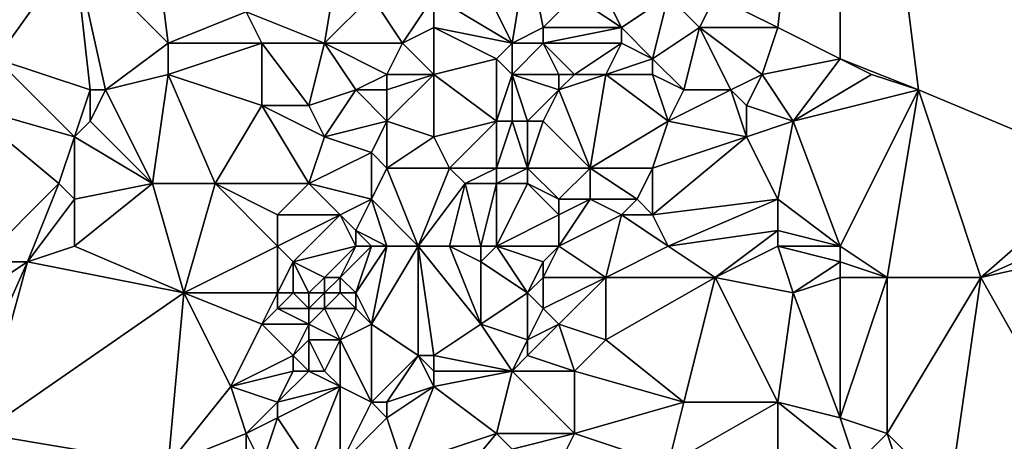
# Model space of a CAD drawing. Units: metres. Extents: x 72500 to 73125, y 358000 to 358500.
# Drawn here: x 72648 to 72710, y 358238 to 358264 of the extents above; entities that cross this region are included whole.
import ezdxf

# ---------------------------------------------------------------- set-up
doc = ezdxf.new("R2010")
doc.units = ezdxf.units.M
doc.layers.add('Terrain', color=15, linetype='Continuous')

msp = doc.modelspace()

# ---------------------------------------------------------------- linework, layer by layer
at = {"layer": 'Terrain'}
for points in [[(72700, 358300, 625.052), (72692, 358266, 621.65), (72696, 358264, 621.23), (72700, 358300, 625.052)], [(72700, 358300, 625.052), (72696, 358264, 621.23), (72700, 358262, 621.25), (72700, 358300, 625.052)], [(72700, 358300, 625.052), (72700, 358262, 621.25), (72705, 358260, 620.8), (72700, 358300, 625.052)], [(72700, 358300, 625.052), (72705, 358260, 620.8), (72717, 358255, 619.99), (72700, 358300, 625.052)], [(72700, 358300, 625.052), (72717, 358255, 619.99), (72750, 358300, 620.963), (72700, 358300, 625.052)], [(72651, 358269, 624.41), (72644, 358272, 625.09), (72646, 358262, 623.86), (72651, 358269, 624.41)], [(72656, 358271, 624.25), (72651, 358269, 624.41), (72657, 358263, 623.39), (72656, 358271, 624.25)], [(72656, 358271, 624.25), (72657, 358263, 623.39), (72662, 358265, 623.28), (72656, 358271, 624.25)], [(72651, 358269, 624.41), (72646, 358262, 623.86), (72652, 358260, 623.34), (72651, 358269, 624.41)], [(72651, 358269, 624.41), (72652, 358260, 623.34), (72653, 358260, 623.26), (72651, 358269, 624.41)], [(72651, 358269, 624.41), (72653, 358260, 623.26), (72657, 358263, 623.39), (72651, 358269, 624.41)], [(72668, 358269, 623.43), (72662, 358265, 623.28), (72667, 358263, 622.87), (72668, 358269, 623.43)], [(72668, 358269, 623.43), (72667, 358263, 622.87), (72670, 358266, 622.84), (72668, 358269, 623.43)], [(72676, 358269, 622.88), (72674, 358266, 622.55), (72679, 358263, 622.69), (72676, 358269, 622.88)], [(72680, 358269, 623.09), (72676, 358269, 622.88), (72679, 358263, 622.69), (72680, 358269, 623.09)], [(72680, 358269, 623.09), (72679, 358263, 622.69), (72681, 358264, 622.62), (72680, 358269, 623.09)], [(72680, 358269, 623.09), (72681, 358264, 622.62), (72683, 358266, 622.41), (72680, 358269, 623.09)], [(72672, 358263, 622.46), (72670, 358266, 622.84), (72667, 358263, 622.87), (72672, 358263, 622.46)], [(72674, 358266, 622.55), (72670, 358266, 622.84), (72672, 358263, 622.46), (72674, 358266, 622.55)], [(72674, 358264, 622.47), (72674, 358266, 622.55), (72672, 358263, 622.46), (72674, 358264, 622.47)], [(72679, 358263, 622.69), (72674, 358266, 622.55), (72674, 358264, 622.47), (72679, 358263, 622.69)], [(72686, 358264, 622.13), (72683, 358266, 622.41), (72681, 358264, 622.62), (72686, 358264, 622.13)], [(72686, 358264, 622.13), (72685, 358266, 622.25), (72683, 358266, 622.41), (72686, 358264, 622.13)], [(72686, 358264, 622.13), (72689, 358266, 621.86), (72685, 358266, 622.25), (72686, 358264, 622.13)], [(72688, 358262, 621.38), (72689, 358266, 621.86), (72686, 358264, 622.13), (72688, 358262, 621.38)], [(72688, 358262, 621.38), (72691, 358264, 621.63), (72689, 358266, 621.86), (72688, 358262, 621.38)], [(72691, 358264, 621.63), (72692, 358266, 621.65), (72689, 358266, 621.86), (72691, 358264, 621.63)], [(72696, 358264, 621.23), (72692, 358266, 621.65), (72691, 358264, 621.63), (72696, 358264, 621.23)], [(72663, 358263, 623.15), (72662, 358265, 623.28), (72657, 358263, 623.39), (72663, 358263, 623.15)], [(72667, 358263, 622.87), (72662, 358265, 623.28), (72663, 358263, 623.15), (72667, 358263, 622.87)], [(72674, 358261, 622.36), (72674, 358264, 622.47), (72672, 358263, 622.46), (72674, 358261, 622.36)], [(72674, 358261, 622.36), (72678, 358262, 622.58), (72674, 358264, 622.47), (72674, 358261, 622.36)], [(72678, 358262, 622.58), (72679, 358263, 622.69), (72674, 358264, 622.47), (72678, 358262, 622.58)], [(72681, 358263, 622.35), (72681, 358264, 622.62), (72679, 358263, 622.69), (72681, 358263, 622.35)], [(72686, 358263, 621.86), (72686, 358264, 622.13), (72681, 358263, 622.35), (72686, 358263, 621.86)], [(72681, 358263, 622.35), (72686, 358264, 622.13), (72681, 358264, 622.62), (72681, 358263, 622.35)], [(72688, 358262, 621.38), (72686, 358264, 622.13), (72686, 358263, 621.86), (72688, 358262, 621.38)], [(72690, 358260, 621.2), (72691, 358264, 621.63), (72688, 358262, 621.38), (72690, 358260, 621.2)], [(72693, 358260, 621), (72691, 358264, 621.63), (72690, 358260, 621.2), (72693, 358260, 621)], [(72693, 358260, 621), (72695, 358261, 621.03), (72691, 358264, 621.63), (72693, 358260, 621)], [(72695, 358261, 621.03), (72696, 358264, 621.23), (72691, 358264, 621.63), (72695, 358261, 621.03)], [(72695, 358261, 621.03), (72700, 358262, 621.25), (72696, 358264, 621.23), (72695, 358261, 621.03)], [(72653, 358260, 623.26), (72657, 358261, 623.05), (72657, 358263, 623.39), (72653, 358260, 623.26)], [(72663, 358259, 622.63), (72663, 358263, 623.15), (72657, 358261, 623.05), (72663, 358259, 622.63)], [(72657, 358261, 623.05), (72663, 358263, 623.15), (72657, 358263, 623.39), (72657, 358261, 623.05)], [(72666, 358259, 622.32), (72663, 358263, 623.15), (72663, 358259, 622.63), (72666, 358259, 622.32)], [(72666, 358259, 622.32), (72667, 358263, 622.87), (72663, 358263, 623.15), (72666, 358259, 622.32)], [(72666, 358259, 622.32), (72669, 358260, 622.35), (72667, 358263, 622.87), (72666, 358259, 622.32)], [(72669, 358260, 622.35), (72671, 358261, 622.14), (72667, 358263, 622.87), (72669, 358260, 622.35)], [(72671, 358261, 622.14), (72672, 358263, 622.46), (72667, 358263, 622.87), (72671, 358261, 622.14)], [(72674, 358261, 622.36), (72672, 358263, 622.46), (72671, 358261, 622.14), (72674, 358261, 622.36)], [(72679, 358261, 622.37), (72679, 358263, 622.69), (72678, 358262, 622.58), (72679, 358261, 622.37)], [(72682, 358261, 621.82), (72681, 358263, 622.35), (72679, 358261, 622.37), (72682, 358261, 621.82)], [(72679, 358261, 622.37), (72681, 358263, 622.35), (72679, 358263, 622.69), (72679, 358261, 622.37)], [(72683, 358261, 621.72), (72686, 358263, 621.86), (72681, 358263, 622.35), (72683, 358261, 621.72)], [(72683, 358261, 621.72), (72681, 358263, 622.35), (72682, 358261, 621.82), (72683, 358261, 621.72)], [(72685, 358261, 621.54), (72686, 358263, 621.86), (72683, 358261, 621.72), (72685, 358261, 621.54)], [(72685, 358261, 621.54), (72688, 358262, 621.38), (72686, 358263, 621.86), (72685, 358261, 621.54)], [(72651, 358257, 622.93), (72646, 358262, 623.86), (72644, 358259, 623.47), (72651, 358257, 622.93)], [(72652, 358260, 623.34), (72646, 358262, 623.86), (72651, 358257, 622.93), (72652, 358260, 623.34)], [(72678, 358258, 622.35), (72678, 358262, 622.58), (72674, 358261, 622.36), (72678, 358258, 622.35)], [(72678, 358258, 622.35), (72679, 358261, 622.37), (72678, 358262, 622.58), (72678, 358258, 622.35)], [(72688, 358261, 621.34), (72688, 358262, 621.38), (72685, 358261, 621.54), (72688, 358261, 621.34)], [(72690, 358260, 621.2), (72688, 358262, 621.38), (72688, 358261, 621.34), (72690, 358260, 621.2)], [(72695, 358261, 621.03), (72697, 358258, 620.99), (72700, 358262, 621.25), (72695, 358261, 621.03)], [(72697, 358258, 620.99), (72702, 358261, 621.07), (72700, 358262, 621.25), (72697, 358258, 620.99)], [(72705, 358260, 620.8), (72700, 358262, 621.25), (72702, 358261, 621.07), (72705, 358260, 620.8)], [(72656, 358254, 622.42), (72657, 358261, 623.05), (72653, 358260, 623.26), (72656, 358254, 622.42)], [(72660, 358254, 622.38), (72657, 358261, 623.05), (72656, 358254, 622.42), (72660, 358254, 622.38)], [(72660, 358254, 622.38), (72663, 358259, 622.63), (72657, 358261, 623.05), (72660, 358254, 622.38)], [(72671, 358260, 622.05), (72671, 358261, 622.14), (72669, 358260, 622.35), (72671, 358260, 622.05)], [(72674, 358257, 622.2), (72674, 358261, 622.36), (72671, 358258, 621.96), (72674, 358257, 622.2)], [(72674, 358261, 622.36), (72671, 358261, 622.14), (72671, 358260, 622.05), (72674, 358261, 622.36)], [(72674, 358261, 622.36), (72671, 358260, 622.05), (72671, 358258, 621.96), (72674, 358261, 622.36)], [(72674, 358257, 622.2), (72678, 358258, 622.35), (72674, 358261, 622.36), (72674, 358257, 622.2)], [(72679, 358258, 622.22), (72679, 358261, 622.37), (72678, 358258, 622.35), (72679, 358258, 622.22)], [(72680, 358258, 622.01), (72679, 358261, 622.37), (72679, 358258, 622.22), (72680, 358258, 622.01)], [(72680, 358258, 622.01), (72682, 358260, 621.85), (72679, 358261, 622.37), (72680, 358258, 622.01)], [(72682, 358260, 621.85), (72682, 358261, 621.82), (72679, 358261, 622.37), (72682, 358260, 621.85)], [(72684, 358255, 621.27), (72685, 358261, 621.54), (72682, 358260, 621.85), (72684, 358255, 621.27)], [(72682, 358260, 621.85), (72685, 358261, 621.54), (72683, 358261, 621.72), (72682, 358260, 621.85)], [(72682, 358260, 621.85), (72683, 358261, 621.72), (72682, 358261, 621.82), (72682, 358260, 621.85)], [(72684, 358255, 621.27), (72689, 358258, 621.23), (72685, 358261, 621.54), (72684, 358255, 621.27)], [(72689, 358258, 621.23), (72688, 358261, 621.34), (72685, 358261, 621.54), (72689, 358258, 621.23)], [(72689, 358258, 621.23), (72690, 358260, 621.2), (72688, 358261, 621.34), (72689, 358258, 621.23)], [(72694, 358259, 620.95), (72695, 358261, 621.03), (72693, 358260, 621), (72694, 358259, 620.95)], [(72694, 358259, 620.95), (72697, 358258, 620.99), (72695, 358261, 621.03), (72694, 358259, 620.95)], [(72697, 358258, 620.99), (72705, 358260, 620.8), (72702, 358261, 621.07), (72697, 358258, 620.99)], [(72652, 358258, 622.97), (72652, 358260, 623.34), (72651, 358257, 622.93), (72652, 358258, 622.97)], [(72656, 358254, 622.42), (72653, 358260, 623.26), (72652, 358258, 622.97), (72656, 358254, 622.42)], [(72652, 358258, 622.97), (72653, 358260, 623.26), (72652, 358260, 623.34), (72652, 358258, 622.97)], [(72667, 358257, 622.15), (72669, 358260, 622.35), (72666, 358259, 622.32), (72667, 358257, 622.15)], [(72667, 358257, 622.15), (72671, 358258, 621.96), (72669, 358260, 622.35), (72667, 358257, 622.15)], [(72671, 358258, 621.96), (72671, 358260, 622.05), (72669, 358260, 622.35), (72671, 358258, 621.96)], [(72681, 358258, 621.85), (72682, 358260, 621.85), (72680, 358258, 622.01), (72681, 358258, 621.85)], [(72684, 358255, 621.27), (72682, 358260, 621.85), (72681, 358258, 621.85), (72684, 358255, 621.27)], [(72694, 358257, 620.88), (72693, 358260, 621), (72689, 358258, 621.23), (72694, 358257, 620.88)], [(72689, 358258, 621.23), (72693, 358260, 621), (72690, 358260, 621.2), (72689, 358258, 621.23)], [(72694, 358257, 620.88), (72694, 358259, 620.95), (72693, 358260, 621), (72694, 358257, 620.88)], [(72700, 358250, 620.43), (72705, 358260, 620.8), (72697, 358258, 620.99), (72700, 358250, 620.43)], [(72703, 358248, 620.17), (72705, 358260, 620.8), (72700, 358250, 620.43), (72703, 358248, 620.17)], [(72709, 358248, 619.96), (72705, 358260, 620.8), (72703, 358248, 620.17), (72709, 358248, 619.96)], [(72709, 358248, 619.96), (72717, 358255, 619.99), (72705, 358260, 620.8), (72709, 358248, 619.96)], [(72645, 358249, 622.38), (72650, 358254, 622.88), (72644, 358259, 623.47), (72645, 358249, 622.38)], [(72650, 358254, 622.88), (72651, 358257, 622.93), (72644, 358259, 623.47), (72650, 358254, 622.88)], [(72666, 358254, 622.04), (72663, 358259, 622.63), (72660, 358254, 622.38), (72666, 358254, 622.04)], [(72666, 358254, 622.04), (72667, 358257, 622.15), (72663, 358259, 622.63), (72666, 358254, 622.04)], [(72667, 358257, 622.15), (72666, 358259, 622.32), (72663, 358259, 622.63), (72667, 358257, 622.15)], [(72694, 358257, 620.88), (72697, 358258, 620.99), (72694, 358259, 620.95), (72694, 358257, 620.88)], [(72656, 358254, 622.42), (72652, 358258, 622.97), (72651, 358257, 622.93), (72656, 358254, 622.42)], [(72670, 358256, 621.83), (72671, 358258, 621.96), (72667, 358257, 622.15), (72670, 358256, 621.83)], [(72671, 358255, 621.74), (72671, 358258, 621.96), (72670, 358256, 621.83), (72671, 358255, 621.74)], [(72674, 358257, 622.2), (72671, 358258, 621.96), (72671, 358255, 621.74), (72674, 358257, 622.2)], [(72675, 358255, 622.22), (72678, 358258, 622.35), (72674, 358257, 622.2), (72675, 358255, 622.22)], [(72678, 358255, 622.1), (72678, 358258, 622.35), (72675, 358255, 622.22), (72678, 358255, 622.1)], [(72680, 358255, 621.79), (72679, 358258, 622.22), (72678, 358255, 622.1), (72680, 358255, 621.79)], [(72678, 358255, 622.1), (72679, 358258, 622.22), (72678, 358258, 622.35), (72678, 358255, 622.1)], [(72680, 358255, 621.79), (72680, 358258, 622.01), (72679, 358258, 622.22), (72680, 358255, 621.79)], [(72684, 358255, 621.27), (72681, 358258, 621.85), (72680, 358255, 621.79), (72684, 358255, 621.27)], [(72680, 358255, 621.79), (72681, 358258, 621.85), (72680, 358258, 622.01), (72680, 358255, 621.79)], [(72688, 358255, 621.11), (72689, 358258, 621.23), (72684, 358255, 621.27), (72688, 358255, 621.11)], [(72688, 358255, 621.11), (72694, 358257, 620.88), (72689, 358258, 621.23), (72688, 358255, 621.11)], [(72696, 358253, 620.46), (72697, 358258, 620.99), (72694, 358257, 620.88), (72696, 358253, 620.46)], [(72696, 358253, 620.46), (72700, 358250, 620.43), (72697, 358258, 620.99), (72696, 358253, 620.46)], [(72651, 358253, 622.67), (72651, 358257, 622.93), (72650, 358254, 622.88), (72651, 358253, 622.67)], [(72656, 358254, 622.42), (72651, 358257, 622.93), (72651, 358253, 622.67), (72656, 358254, 622.42)], [(72666, 358254, 622.04), (72670, 358256, 621.83), (72667, 358257, 622.15), (72666, 358254, 622.04)], [(72675, 358255, 622.22), (72674, 358257, 622.2), (72671, 358255, 621.74), (72675, 358255, 622.22)], [(72688, 358252, 620.79), (72694, 358257, 620.88), (72688, 358255, 621.11), (72688, 358252, 620.79)], [(72688, 358252, 620.79), (72696, 358253, 620.46), (72694, 358257, 620.88), (72688, 358252, 620.79)], [(72670, 358253, 621.57), (72670, 358256, 621.83), (72666, 358254, 622.04), (72670, 358253, 621.57)], [(72670, 358253, 621.57), (72671, 358255, 621.74), (72670, 358256, 621.83), (72670, 358253, 621.57)], [(72673, 358250, 621.79), (72671, 358255, 621.74), (72670, 358253, 621.57), (72673, 358250, 621.79)], [(72675, 358255, 622.22), (72671, 358255, 621.74), (72673, 358250, 621.79), (72675, 358255, 622.22)], [(72676, 358254, 622.08), (72675, 358255, 622.22), (72673, 358250, 621.79), (72676, 358254, 622.08)], [(72676, 358254, 622.08), (72678, 358255, 622.1), (72675, 358255, 622.22), (72676, 358254, 622.08)], [(72678, 358254, 621.87), (72678, 358255, 622.1), (72676, 358254, 622.08), (72678, 358254, 621.87)], [(72680, 358254, 621.58), (72680, 358255, 621.79), (72678, 358254, 621.87), (72680, 358254, 621.58)], [(72678, 358254, 621.87), (72680, 358255, 621.79), (72678, 358255, 622.1), (72678, 358254, 621.87)], [(72682, 358253, 621.12), (72684, 358255, 621.27), (72680, 358255, 621.79), (72682, 358253, 621.12)], [(72682, 358253, 621.12), (72680, 358255, 621.79), (72680, 358254, 621.58), (72682, 358253, 621.12)], [(72684, 358253, 620.97), (72684, 358255, 621.27), (72682, 358253, 621.12), (72684, 358253, 620.97)], [(72687, 358253, 620.81), (72684, 358255, 621.27), (72684, 358253, 620.97), (72687, 358253, 620.81)], [(72687, 358253, 620.81), (72688, 358255, 621.11), (72684, 358255, 621.27), (72687, 358253, 620.81)], [(72688, 358252, 620.79), (72688, 358255, 621.11), (72687, 358253, 620.81), (72688, 358252, 620.79)], [(72709, 358248, 619.96), (72718, 358252, 619.8), (72717, 358255, 619.99), (72709, 358248, 619.96)], [(72648, 358249, 622.35), (72650, 358254, 622.88), (72645, 358249, 622.38), (72648, 358249, 622.35)], [(72648, 358249, 622.35), (72651, 358253, 622.67), (72650, 358254, 622.88), (72648, 358249, 622.35)], [(72658, 358247, 621.68), (72656, 358254, 622.42), (72651, 358250, 622.27), (72658, 358247, 621.68)], [(72656, 358254, 622.42), (72651, 358253, 622.67), (72651, 358250, 622.27), (72656, 358254, 622.42)], [(72658, 358247, 621.68), (72660, 358254, 622.38), (72656, 358254, 622.42), (72658, 358247, 621.68)], [(72658, 358247, 621.68), (72664, 358250, 621.69), (72660, 358254, 622.38), (72658, 358247, 621.68)], [(72664, 358250, 621.69), (72664, 358252, 621.79), (72660, 358254, 622.38), (72664, 358250, 621.69)], [(72664, 358252, 621.79), (72666, 358254, 622.04), (72660, 358254, 622.38), (72664, 358252, 621.79)], [(72668, 358252, 621.49), (72666, 358254, 622.04), (72664, 358252, 621.79), (72668, 358252, 621.49)], [(72668, 358252, 621.49), (72670, 358253, 621.57), (72666, 358254, 622.04), (72668, 358252, 621.49)], [(72675, 358250, 621.85), (72676, 358254, 622.08), (72673, 358250, 621.79), (72675, 358250, 621.85)], [(72677, 358250, 621.69), (72676, 358254, 622.08), (72675, 358250, 621.85), (72677, 358250, 621.69)], [(72677, 358250, 621.69), (72678, 358254, 621.87), (72676, 358254, 622.08), (72677, 358250, 621.69)], [(72678, 358250, 621.51), (72678, 358254, 621.87), (72677, 358250, 621.69), (72678, 358250, 621.51)], [(72678, 358250, 621.51), (72682, 358252, 621.15), (72680, 358254, 621.58), (72678, 358250, 621.51)], [(72678, 358250, 621.51), (72680, 358254, 621.58), (72678, 358254, 621.87), (72678, 358250, 621.51)], [(72682, 358252, 621.15), (72682, 358253, 621.12), (72680, 358254, 621.58), (72682, 358252, 621.15)], [(72648, 358249, 622.35), (72651, 358250, 622.27), (72651, 358253, 622.67), (72648, 358249, 622.35)], [(72669, 358251, 621.36), (72670, 358253, 621.57), (72668, 358252, 621.49), (72669, 358251, 621.36)], [(72671, 358250, 621.57), (72670, 358253, 621.57), (72669, 358251, 621.36), (72671, 358250, 621.57)], [(72673, 358250, 621.79), (72670, 358253, 621.57), (72671, 358250, 621.57), (72673, 358250, 621.79)], [(72682, 358250, 621.07), (72686, 358252, 620.84), (72684, 358253, 620.97), (72682, 358250, 621.07)], [(72682, 358250, 621.07), (72684, 358253, 620.97), (72682, 358252, 621.15), (72682, 358250, 621.07)], [(72682, 358252, 621.15), (72684, 358253, 620.97), (72682, 358253, 621.12), (72682, 358252, 621.15)], [(72686, 358252, 620.84), (72687, 358253, 620.81), (72684, 358253, 620.97), (72686, 358252, 620.84)], [(72688, 358252, 620.79), (72687, 358253, 620.81), (72686, 358252, 620.84), (72688, 358252, 620.79)], [(72689, 358250, 620.64), (72696, 358253, 620.46), (72688, 358252, 620.79), (72689, 358250, 620.64)], [(72689, 358250, 620.64), (72696, 358251, 620.34), (72696, 358253, 620.46), (72689, 358250, 620.64)], [(72696, 358251, 620.34), (72700, 358250, 620.43), (72696, 358253, 620.46), (72696, 358251, 620.34)], [(72665, 358249, 621.43), (72668, 358252, 621.49), (72664, 358250, 621.69), (72665, 358249, 621.43)], [(72664, 358250, 621.69), (72668, 358252, 621.49), (72664, 358252, 621.79), (72664, 358250, 621.69)], [(72665, 358249, 621.43), (72669, 358250, 621.32), (72668, 358252, 621.49), (72665, 358249, 621.43)], [(72669, 358250, 621.32), (72669, 358251, 621.36), (72668, 358252, 621.49), (72669, 358250, 621.32)], [(72682, 358250, 621.07), (72682, 358252, 621.15), (72678, 358250, 621.51), (72682, 358250, 621.07)], [(72685, 358248, 620.44), (72686, 358252, 620.84), (72682, 358250, 621.07), (72685, 358248, 620.44)], [(72685, 358248, 620.44), (72689, 358250, 620.64), (72686, 358252, 620.84), (72685, 358248, 620.44)], [(72689, 358250, 620.64), (72688, 358252, 620.79), (72686, 358252, 620.84), (72689, 358250, 620.64)], [(72709, 358248, 619.96), (72718, 358250, 619.73), (72718, 358252, 619.8), (72709, 358248, 619.96)], [(72671, 358250, 621.57), (72669, 358251, 621.36), (72670, 358250, 621.39), (72671, 358250, 621.57)], [(72670, 358250, 621.39), (72669, 358251, 621.36), (72669, 358250, 621.32), (72670, 358250, 621.39)], [(72692, 358248, 620.22), (72696, 358251, 620.34), (72689, 358250, 620.64), (72692, 358248, 620.22)], [(72692, 358248, 620.22), (72696, 358250, 620.26), (72696, 358251, 620.34), (72692, 358248, 620.22)], [(72696, 358250, 620.26), (72700, 358250, 620.43), (72696, 358251, 620.34), (72696, 358250, 620.26)], [(72658, 358247, 621.68), (72651, 358250, 622.27), (72648, 358249, 622.35), (72658, 358247, 621.68)], [(72664, 358247, 621.31), (72664, 358250, 621.69), (72658, 358247, 621.68), (72664, 358247, 621.31)], [(72664, 358247, 621.31), (72665, 358249, 621.43), (72664, 358250, 621.69), (72664, 358247, 621.31)], [(72667, 358248, 621), (72669, 358250, 621.32), (72665, 358249, 621.43), (72667, 358248, 621)], [(72668, 358248, 621.09), (72669, 358250, 621.32), (72667, 358248, 621), (72668, 358248, 621.09)], [(72669, 358247, 621.28), (72670, 358250, 621.39), (72668, 358248, 621.09), (72669, 358247, 621.28)], [(72668, 358248, 621.09), (72670, 358250, 621.39), (72669, 358250, 621.32), (72668, 358248, 621.09)], [(72670, 358245, 621.35), (72671, 358250, 621.57), (72669, 358247, 621.28), (72670, 358245, 621.35)], [(72669, 358247, 621.28), (72671, 358250, 621.57), (72670, 358250, 621.39), (72669, 358247, 621.28)], [(72673, 358243, 621.34), (72673, 358250, 621.79), (72670, 358245, 621.35), (72673, 358243, 621.34)], [(72670, 358245, 621.35), (72673, 358250, 621.79), (72671, 358250, 621.57), (72670, 358245, 621.35)], [(72674, 358243, 621.22), (72677, 358245, 621.05), (72673, 358250, 621.79), (72674, 358243, 621.22)], [(72674, 358243, 621.22), (72673, 358250, 621.79), (72673, 358243, 621.34), (72674, 358243, 621.22)], [(72677, 358245, 621.05), (72675, 358250, 621.85), (72673, 358250, 621.79), (72677, 358245, 621.05)], [(72677, 358245, 621.05), (72677, 358249, 621.41), (72675, 358250, 621.85), (72677, 358245, 621.05)], [(72677, 358249, 621.41), (72677, 358250, 621.69), (72675, 358250, 621.85), (72677, 358249, 621.41)], [(72680, 358247, 620.67), (72678, 358250, 621.51), (72677, 358249, 621.41), (72680, 358247, 620.67)], [(72677, 358249, 621.41), (72678, 358250, 621.51), (72677, 358250, 621.69), (72677, 358249, 621.41)], [(72680, 358247, 620.67), (72681, 358249, 620.88), (72678, 358250, 621.51), (72680, 358247, 620.67)], [(72681, 358249, 620.88), (72682, 358250, 621.07), (72678, 358250, 621.51), (72681, 358249, 620.88)], [(72685, 358248, 620.44), (72682, 358250, 621.07), (72681, 358248, 620.66), (72685, 358248, 620.44)], [(72681, 358248, 620.66), (72682, 358250, 621.07), (72681, 358249, 620.88), (72681, 358248, 620.66)], [(72692, 358248, 620.22), (72689, 358250, 620.64), (72685, 358248, 620.44), (72692, 358248, 620.22)], [(72692, 358248, 620.22), (72697, 358247, 620.05), (72696, 358250, 620.26), (72692, 358248, 620.22)], [(72697, 358247, 620.05), (72700, 358249, 620.36), (72696, 358250, 620.26), (72697, 358247, 620.05)], [(72700, 358249, 620.36), (72700, 358250, 620.43), (72696, 358250, 620.26), (72700, 358249, 620.36)], [(72703, 358248, 620.17), (72700, 358250, 620.43), (72700, 358249, 620.36), (72703, 358248, 620.17)], [(72718, 358232, 618.88), (72718, 358250, 619.73), (72709, 358248, 619.96), (72718, 358232, 618.88)], [(72645, 358238, 621.09), (72648, 358249, 622.35), (72644, 358240, 621.49), (72645, 358238, 621.09)], [(72644, 358240, 621.49), (72648, 358249, 622.35), (72645, 358247, 622.11), (72644, 358240, 621.49)], [(72645, 358247, 622.11), (72648, 358249, 622.35), (72645, 358249, 622.38), (72645, 358247, 622.11)], [(72658, 358247, 621.68), (72648, 358249, 622.35), (72645, 358238, 621.09), (72658, 358247, 621.68)], [(72665, 358247, 621.1), (72665, 358249, 621.43), (72664, 358247, 621.31), (72665, 358247, 621.1)], [(72666, 358247, 620.9), (72667, 358248, 621), (72665, 358249, 621.43), (72666, 358247, 620.9)], [(72666, 358247, 620.9), (72665, 358249, 621.43), (72665, 358247, 621.1), (72666, 358247, 620.9)], [(72677, 358245, 621.05), (72680, 358247, 620.67), (72677, 358249, 621.41), (72677, 358245, 621.05)], [(72680, 358247, 620.67), (72681, 358248, 620.66), (72681, 358249, 620.88), (72680, 358247, 620.67)], [(72697, 358247, 620.05), (72700, 358248, 620.28), (72700, 358249, 620.36), (72697, 358247, 620.05)], [(72703, 358248, 620.17), (72700, 358249, 620.36), (72700, 358248, 620.28), (72703, 358248, 620.17)], [(72667, 358247, 620.89), (72667, 358248, 621), (72666, 358247, 620.9), (72667, 358247, 620.89)], [(72668, 358247, 621.06), (72668, 358248, 621.09), (72667, 358247, 620.89), (72668, 358247, 621.06)], [(72667, 358247, 620.89), (72668, 358248, 621.09), (72667, 358248, 621), (72667, 358247, 620.89)], [(72669, 358247, 621.28), (72668, 358248, 621.09), (72668, 358247, 621.06), (72669, 358247, 621.28)], [(72681, 358246, 620.57), (72681, 358248, 620.66), (72680, 358247, 620.67), (72681, 358246, 620.57)], [(72682, 358245, 620.55), (72685, 358248, 620.44), (72681, 358246, 620.57), (72682, 358245, 620.55)], [(72681, 358246, 620.57), (72685, 358248, 620.44), (72681, 358248, 620.66), (72681, 358246, 620.57)], [(72685, 358244, 620.42), (72685, 358248, 620.44), (72682, 358245, 620.55), (72685, 358244, 620.42)], [(72690, 358240, 619.92), (72692, 358248, 620.22), (72685, 358244, 620.42), (72690, 358240, 619.92)], [(72685, 358244, 620.42), (72692, 358248, 620.22), (72685, 358248, 620.44), (72685, 358244, 620.42)], [(72696, 358240, 619.7), (72692, 358248, 620.22), (72690, 358240, 619.92), (72696, 358240, 619.7)], [(72696, 358240, 619.7), (72697, 358247, 620.05), (72692, 358248, 620.22), (72696, 358240, 619.7)], [(72700, 358239, 619.9), (72700, 358248, 620.28), (72697, 358247, 620.05), (72700, 358239, 619.9)], [(72703, 358238, 619.85), (72703, 358248, 620.17), (72700, 358239, 619.9), (72703, 358238, 619.85)], [(72700, 358239, 619.9), (72703, 358248, 620.17), (72700, 358248, 620.28), (72700, 358239, 619.9)], [(72707, 358234, 619.47), (72709, 358248, 619.96), (72703, 358238, 619.85), (72707, 358234, 619.47)], [(72703, 358238, 619.85), (72709, 358248, 619.96), (72703, 358248, 620.17), (72703, 358238, 619.85)], [(72718, 358232, 618.88), (72709, 358248, 619.96), (72707, 358234, 619.47), (72718, 358232, 618.88)], [(72657, 358236, 620.51), (72658, 358247, 621.68), (72645, 358238, 621.09), (72657, 358236, 620.51)], [(72657, 358236, 620.51), (72661, 358241, 620.86), (72658, 358247, 621.68), (72657, 358236, 620.51)], [(72661, 358241, 620.86), (72663, 358245, 621.09), (72658, 358247, 621.68), (72661, 358241, 620.86)], [(72663, 358245, 621.09), (72664, 358247, 621.31), (72658, 358247, 621.68), (72663, 358245, 621.09)], [(72663, 358245, 621.09), (72664, 358246, 621.14), (72664, 358247, 621.31), (72663, 358245, 621.09)], [(72666, 358246, 620.78), (72665, 358247, 621.1), (72664, 358246, 621.14), (72666, 358246, 620.78)], [(72664, 358246, 621.14), (72665, 358247, 621.1), (72664, 358247, 621.31), (72664, 358246, 621.14)], [(72666, 358246, 620.78), (72666, 358247, 620.9), (72665, 358247, 621.1), (72666, 358246, 620.78)], [(72667, 358246, 620.82), (72667, 358247, 620.89), (72666, 358246, 620.78), (72667, 358246, 620.82)], [(72666, 358246, 620.78), (72667, 358247, 620.89), (72666, 358247, 620.9), (72666, 358246, 620.78)], [(72669, 358246, 621.28), (72668, 358247, 621.06), (72667, 358246, 620.82), (72669, 358246, 621.28)], [(72667, 358246, 620.82), (72668, 358247, 621.06), (72667, 358247, 620.89), (72667, 358246, 620.82)], [(72669, 358246, 621.28), (72669, 358247, 621.28), (72668, 358247, 621.06), (72669, 358246, 621.28)], [(72670, 358245, 621.35), (72669, 358247, 621.28), (72669, 358246, 621.28), (72670, 358245, 621.35)], [(72680, 358244, 620.47), (72680, 358247, 620.67), (72677, 358245, 621.05), (72680, 358244, 620.47)], [(72680, 358244, 620.47), (72681, 358246, 620.57), (72680, 358247, 620.67), (72680, 358244, 620.47)], [(72696, 358240, 619.7), (72700, 358239, 619.9), (72697, 358247, 620.05), (72696, 358240, 619.7)], [(72666, 358245, 620.7), (72664, 358246, 621.14), (72663, 358245, 621.09), (72666, 358245, 620.7)], [(72666, 358245, 620.7), (72666, 358246, 620.78), (72664, 358246, 621.14), (72666, 358245, 620.7)], [(72668, 358244, 621.03), (72667, 358246, 620.82), (72666, 358245, 620.7), (72668, 358244, 621.03)], [(72666, 358245, 620.7), (72667, 358246, 620.82), (72666, 358246, 620.78), (72666, 358245, 620.7)], [(72668, 358244, 621.03), (72669, 358246, 621.28), (72667, 358246, 620.82), (72668, 358244, 621.03)], [(72668, 358244, 621.03), (72670, 358245, 621.35), (72669, 358246, 621.28), (72668, 358244, 621.03)], [(72680, 358244, 620.47), (72682, 358245, 620.55), (72681, 358246, 620.57), (72680, 358244, 620.47)], [(72661, 358241, 620.86), (72665, 358243, 620.72), (72663, 358245, 621.09), (72661, 358241, 620.86)], [(72665, 358243, 620.72), (72666, 358245, 620.7), (72663, 358245, 621.09), (72665, 358243, 620.72)], [(72665, 358243, 620.72), (72666, 358244, 620.71), (72666, 358245, 620.7), (72665, 358243, 620.72)], [(72668, 358244, 621.03), (72666, 358245, 620.7), (72666, 358244, 620.71), (72668, 358244, 621.03)], [(72670, 358240, 621.12), (72670, 358245, 621.35), (72668, 358244, 621.03), (72670, 358240, 621.12)], [(72670, 358240, 621.12), (72673, 358243, 621.34), (72670, 358245, 621.35), (72670, 358240, 621.12)], [(72679, 358242, 620.44), (72677, 358245, 621.05), (72674, 358243, 621.22), (72679, 358242, 620.44)], [(72679, 358242, 620.44), (72680, 358244, 620.47), (72677, 358245, 621.05), (72679, 358242, 620.44)], [(72683, 358242, 620.28), (72682, 358245, 620.55), (72680, 358243, 620.43), (72683, 358242, 620.28)], [(72680, 358243, 620.43), (72682, 358245, 620.55), (72680, 358244, 620.47), (72680, 358243, 620.43)], [(72683, 358242, 620.28), (72685, 358244, 620.42), (72682, 358245, 620.55), (72683, 358242, 620.28)], [(72666, 358242, 620.82), (72666, 358244, 620.71), (72665, 358243, 620.72), (72666, 358242, 620.82)], [(72667, 358242, 621.01), (72668, 358244, 621.03), (72666, 358244, 620.71), (72667, 358242, 621.01)], [(72667, 358242, 621.01), (72666, 358244, 620.71), (72666, 358242, 620.82), (72667, 358242, 621.01)], [(72668, 358241, 621.11), (72668, 358244, 621.03), (72667, 358242, 621.01), (72668, 358241, 621.11)], [(72670, 358240, 621.12), (72668, 358244, 621.03), (72668, 358241, 621.11), (72670, 358240, 621.12)], [(72679, 358242, 620.44), (72680, 358243, 620.43), (72680, 358244, 620.47), (72679, 358242, 620.44)], [(72690, 358240, 619.92), (72685, 358244, 620.42), (72683, 358242, 620.28), (72690, 358240, 619.92)], [(72661, 358241, 620.86), (72665, 358242, 620.71), (72665, 358243, 620.72), (72661, 358241, 620.86)], [(72666, 358242, 620.82), (72665, 358243, 620.72), (72665, 358242, 620.71), (72666, 358242, 620.82)], [(72671, 358240, 621.1), (72673, 358243, 621.34), (72670, 358240, 621.12), (72671, 358240, 621.1)], [(72674, 358241, 620.84), (72673, 358243, 621.34), (72671, 358240, 621.1), (72674, 358241, 620.84)], [(72674, 358241, 620.84), (72674, 358242, 621.04), (72673, 358243, 621.34), (72674, 358241, 620.84)], [(72674, 358242, 621.04), (72674, 358243, 621.22), (72673, 358243, 621.34), (72674, 358242, 621.04)], [(72679, 358242, 620.44), (72674, 358243, 621.22), (72674, 358242, 621.04), (72679, 358242, 620.44)], [(72683, 358242, 620.28), (72680, 358243, 620.43), (72679, 358242, 620.44), (72683, 358242, 620.28)], [(72664, 358240, 620.47), (72665, 358242, 620.71), (72661, 358241, 620.86), (72664, 358240, 620.47)], [(72664, 358240, 620.47), (72666, 358242, 620.82), (72665, 358242, 620.71), (72664, 358240, 620.47)], [(72664, 358240, 620.47), (72668, 358241, 621.11), (72666, 358242, 620.82), (72664, 358240, 620.47)], [(72668, 358241, 621.11), (72667, 358242, 621.01), (72666, 358242, 620.82), (72668, 358241, 621.11)], [(72678, 358238, 620.02), (72679, 358242, 620.44), (72674, 358241, 620.84), (72678, 358238, 620.02)], [(72674, 358241, 620.84), (72679, 358242, 620.44), (72674, 358242, 621.04), (72674, 358241, 620.84)], [(72683, 358238, 619.84), (72679, 358242, 620.44), (72678, 358238, 620.02), (72683, 358238, 619.84)], [(72683, 358238, 619.84), (72683, 358242, 620.28), (72679, 358242, 620.44), (72683, 358238, 619.84)], [(72683, 358238, 619.84), (72690, 358240, 619.92), (72683, 358242, 620.28), (72683, 358238, 619.84)], [(72657, 358236, 620.51), (72662, 358238, 620.35), (72661, 358241, 620.86), (72657, 358236, 620.51)], [(72662, 358238, 620.35), (72664, 358240, 620.47), (72661, 358241, 620.86), (72662, 358238, 620.35)], [(72666, 358236, 620.69), (72668, 358241, 621.11), (72664, 358239, 620.44), (72666, 358236, 620.69)], [(72664, 358239, 620.44), (72668, 358241, 621.11), (72664, 358240, 620.47), (72664, 358239, 620.44)], [(72668, 358236, 620.76), (72668, 358241, 621.11), (72666, 358236, 620.69), (72668, 358236, 620.76)], [(72668, 358236, 620.76), (72670, 358240, 621.12), (72668, 358241, 621.11), (72668, 358236, 620.76)], [(72674, 358241, 620.84), (72671, 358240, 621.1), (72671, 358239, 621), (72674, 358241, 620.84)], [(72674, 358241, 620.84), (72671, 358239, 621), (72672, 358236, 620.35), (72674, 358241, 620.84)], [(72678, 358238, 620.02), (72674, 358241, 620.84), (72672, 358236, 620.35), (72678, 358238, 620.02)], [(72662, 358238, 620.35), (72664, 358239, 620.44), (72664, 358240, 620.47), (72662, 358238, 620.35)], [(72668, 358236, 620.76), (72671, 358239, 621), (72670, 358240, 621.12), (72668, 358236, 620.76)], [(72671, 358239, 621), (72671, 358240, 621.1), (72670, 358240, 621.12), (72671, 358239, 621)], [(72689, 358236, 619.74), (72690, 358240, 619.92), (72683, 358238, 619.84), (72689, 358236, 619.74)], [(72696, 358232, 619.44), (72696, 358240, 619.7), (72689, 358236, 619.74), (72696, 358232, 619.44)], [(72689, 358236, 619.74), (72696, 358240, 619.7), (72690, 358240, 619.92), (72689, 358236, 619.74)], [(72696, 358232, 619.44), (72701, 358236, 619.74), (72696, 358240, 619.7), (72696, 358232, 619.44)], [(72696, 358240, 619.7), (72701, 358236, 619.74), (72700, 358239, 619.9), (72696, 358240, 619.7)], [(72663, 358236, 620.31), (72664, 358239, 620.44), (72662, 358238, 620.35), (72663, 358236, 620.31)], [(72666, 358236, 620.69), (72664, 358239, 620.44), (72663, 358236, 620.31), (72666, 358236, 620.69)], [(72672, 358236, 620.35), (72671, 358239, 621), (72668, 358236, 620.76), (72672, 358236, 620.35)], [(72701, 358236, 619.74), (72703, 358238, 619.85), (72700, 358239, 619.9), (72701, 358236, 619.74)], [(72657, 358236, 620.51), (72645, 358238, 621.09), (72647, 358235, 620.75), (72657, 358236, 620.51)], [(72662, 358236, 620.22), (72662, 358238, 620.35), (72657, 358236, 620.51), (72662, 358236, 620.22)], [(72663, 358236, 620.31), (72662, 358238, 620.35), (72662, 358236, 620.22), (72663, 358236, 620.31)], [(72678, 358238, 620.02), (72672, 358236, 620.35), (72673, 358232, 619.89), (72678, 358238, 620.02)], [(72679, 358237, 619.98), (72678, 358238, 620.02), (72673, 358232, 619.89), (72679, 358237, 619.98)], [(72679, 358237, 619.98), (72683, 358238, 619.84), (72678, 358238, 620.02), (72679, 358237, 619.98)], [(72682, 358236, 619.84), (72683, 358238, 619.84), (72679, 358237, 619.98), (72682, 358236, 619.84)], [(72689, 358236, 619.74), (72683, 358238, 619.84), (72682, 358236, 619.84), (72689, 358236, 619.74)], [(72704, 358235, 619.64), (72703, 358238, 619.85), (72701, 358236, 619.74), (72704, 358235, 619.64)], [(72707, 358234, 619.47), (72703, 358238, 619.85), (72704, 358235, 619.64), (72707, 358234, 619.47)]]:
    msp.add_3dface(points, dxfattribs=at)

doc.saveas('drawing.dxf')
